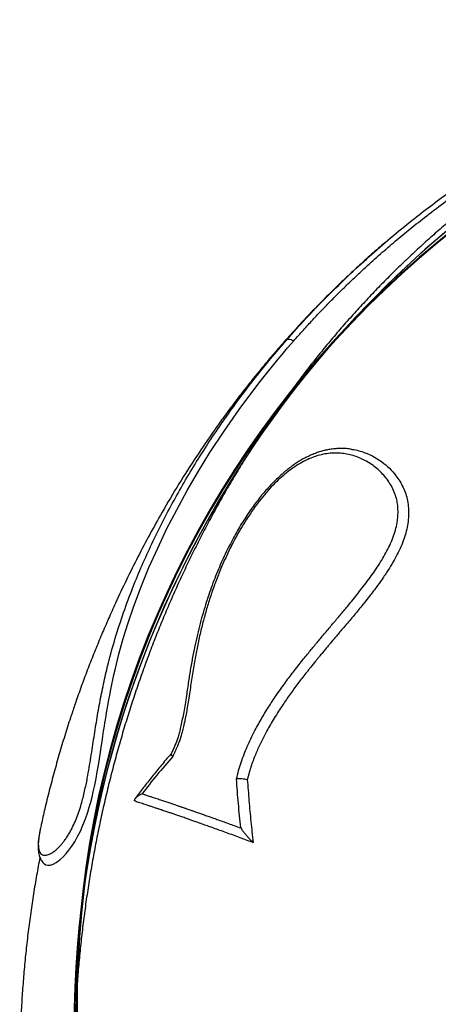
# Model space of a CAD drawing. Units: metres. Extents: x 0.0003 to 0.0769, y 0.0021 to 0.0754.
# Drawn here: x 0.0342 to 0.0362, y 0.048 to 0.0526 of the extents above; entities that cross this region are included whole.
import ezdxf

# ---------------------------------------------------------------- set-up
doc = ezdxf.new("R2010")
doc.units = ezdxf.units.M

msp = doc.modelspace()

# ---------------------------------------------------------------- linework, layer by layer
at = {"color": 7, "linetype": 'Continuous', "lineweight": 25, "flags": 128}
msp.add_lwpolyline([(0.03434573724324864, 0.04865502911591324), (0.03435327795675677, 0.04865041938578414), (0.03436268640947904, 0.04864858257821342), (0.03437380481719281, 0.04864973064315866), (0.03438670691130164, 0.04865409474694994), (0.03440126991449193, 0.04866196388737305), (0.03441750872682238, 0.04867377040462737), (0.03443530576044432, 0.04869003726857017), (0.03444795098447195, 0.04870368138056028), (0.03446107763004762, 0.04871972413096635), (0.03447446131425549, 0.04873821293866312), (0.03448799170266516, 0.04875931688727898), (0.03450131477835776, 0.04878278461413791), (0.03451437867511688, 0.04880882662894193), (0.0345266995049506, 0.04883665192397796), (0.03453827295773371, 0.04886629599822748), (0.0345489472652234, 0.04889731128149466), (0.03455612291732219, 0.04892054321874384), (0.03456299158849263, 0.04894488327807932), (0.03456904370930643, 0.04896829320202377), (0.03457487725480371, 0.04899282431341744), (0.03458172522609775, 0.04902438152677752), (0.03458782884799029, 0.04905525862551227), (0.0345936370035131, 0.04908714507315404), (0.03459875944316386, 0.04911728965802057), (0.03460365302452405, 0.04914764414717566), (0.03460843034870159, 0.04917847540876387), (0.03461209014951319, 0.04920264142814389), (0.03461590250023796, 0.04922804642567261), (0.03461954028207753, 0.04925229809549326), (0.03462319712440352, 0.04927644840227119), (0.03462698578101362, 0.04930109649714402), (0.03462938906176147, 0.04931642850806493), (0.03463172194888684, 0.04933110460354784), (0.03463460568052939, 0.04934887936120139), (0.03463691811554027, 0.04936282528607401), (0.03463952315911051, 0.04937821901720597), (0.03464281801982434, 0.04939718813523371), (0.03464762543414199, 0.04942386922974541), (0.03465172950869411, 0.04944575807385479), (0.03465682715218444, 0.04947184975060909), (0.03466168535450302, 0.04949566869487221), (0.03466626148943071, 0.04951723735520805), (0.03467149373659378, 0.04954094081854163), (0.03467707512463816, 0.04956522511388423), (0.03469512814752618, 0.04963772281146839), (0.03471559632563892, 0.04971116731132595), (0.03473832604822502, 0.049784740277569), (0.03476325576560101, 0.04985829097954381), (0.03479765985127396, 0.04995070004188136), (0.03483573464740537, 0.05004382956023416), (0.03487651019777965, 0.05013554477000914), (0.03492002702611869, 0.0502263119610817), (0.03496548029984153, 0.0503148218217923), (0.03501482808933824, 0.05040492933986516), (0.03506818840600941, 0.05049649352730212), (0.03512139560744343, 0.05058262257547431), (0.0351873542375252, 0.05068323533599536), (0.03525807628812173, 0.0507845635924838), (0.03533086643389818, 0.05088270011010491), (0.03535599396376785, 0.05091526735053699), (0.03538164786248007, 0.05094786905918078), (0.03540760011490303, 0.05098020968029523), (0.03543363651248657, 0.05101203106179104), (0.0354593660806695, 0.05104288499084812), (0.03548520640872453, 0.05107330179672692), (0.0355135297607063, 0.05110601288646943), (0.0355135297607063, 0.05110601288646943)], dxfattribs=at)
at = {"color": 7, "linetype": 'Continuous', "lineweight": 25}
for centre, radius, start, end in [((0.03913692955113014, 0.04798399201454607), 0.004642591982763224, 94.60215057301463, 183.3409251598483), ((0.03913797913282365, 0.04798490531776784), 0.004639180288545187, 94.82348129896883, 183.1195944338946), ((0.03940127787454904, 0.04786315203027584), 0.004917970068814477, 113.2761587672176, 181.9215529117161), ((0.03938691554896043, 0.04787137455121215), 0.00490143693008975, 112.5661699956215, 182.0242120775734)]:
    msp.add_arc(centre, radius, start, end, dxfattribs=at)
for points, knots in [([(0.0355135297607063, 0.05110601288646943), (0.03552865266895731, 0.05112314659165544), (0.03555809603364758, 0.05115650485330157), (0.035603329917882, 0.0512058069636083), (0.035649037550803, 0.05125424609844016), (0.03569590245711605, 0.05130238740982981), (0.03574354628058791, 0.05134986943512854), (0.03579221254931201, 0.05139691688575307), (0.03584805860133072, 0.05144926543025048), (0.03591088811860148, 0.05150603551557757), (0.03598034789528263, 0.05156620972924993), (0.03605181434606432, 0.05162559853685636), (0.03612988449582759, 0.05168774794117498), (0.03621457435888374, 0.05175197612571945), (0.03630468660803269, 0.05181683056390231), (0.03639641736282812, 0.0518794526124554), (0.03649074722783607, 0.05194041775602037), (0.0365873969758528, 0.05199941273567406), (0.03667411429481518, 0.05204929287608286), (0.03674991270079969, 0.05209073076330599), (0.03681472404169017, 0.0521247339353309), (0.03688020981798622, 0.05215764916780093), (0.03694630605201709, 0.05218941847511412), (0.03701312979412374, 0.05222009176121457), (0.03707481004637054, 0.05224707128794162), (0.03713383016153711, 0.05227178605433849), (0.03718736940650597, 0.05229331697509897), (0.03724268788856153, 0.05231466310050302), (0.03729650694776424, 0.05233461439769534), (0.0373510588044294, 0.05235404538376161), (0.03739935260671584, 0.05237061244135827), (0.0374419183366051, 0.05238479487989911), (0.03747865087820324, 0.052396767653891), (0.03751492307367089, 0.0524083635125264), (0.03755044093254358, 0.05241953473083669), (0.03758305359651501, 0.0524296645137086), (0.03761260762473289, 0.05243877004374112), (0.03763900201069318, 0.05244686354708319), (0.03766364657903823, 0.05245440375941975), (0.03768591098303553, 0.05246120293648059), (0.03770524918745173, 0.05246708963356906), (0.03772118556423593, 0.05247188296787536), (0.03773348522542062, 0.05247549696034141), (0.03773873283008303, 0.052476871223716), (0.0377411872098052, 0.05247751398634323)], [0, 0, 0, 0, 0.02572009247695197, 0.05007542531482742, 0.07526078051844151, 0.1005441124872551, 0.1254865878444265, 0.1506784825226861, 0.1763454919000038, 0.2110896517111665, 0.2452066296169495, 0.2787041960186554, 0.3143321795175754, 0.3557678023991965, 0.3960589637578604, 0.4364154250091224, 0.4773633218298221, 0.5184278135986669, 0.5591551685261686, 0.5852473873387064, 0.6112206159405309, 0.6375398812964553, 0.6635399418576599, 0.6893758206685668, 0.7157645951111994, 0.7350738245043459, 0.7573257298852523, 0.7770422213830412, 0.7980728536440034, 0.8183907287470569, 0.8388133479480602, 0.8527919216901836, 0.8668271109662982, 0.8808817036868687, 0.8948004095816366, 0.9086992475345196, 0.9204056547088622, 0.9320334737192192, 0.9436583898112332, 0.9554527240367902, 0.9669719850956771, 0.9783804050552528, 0.9898882063631789, 1, 1, 1, 1]), ([(0.03566764784472159, 0.05131171834975363), (0.03569701307549122, 0.05134102983922824), (0.03575777034419464, 0.05140167591608277), (0.03585365113238814, 0.05149044928002089), (0.03595435574399997, 0.05157871735872963), (0.03605106293915458, 0.0516584263234715), (0.03614301310236832, 0.05173020201710846), (0.03622964563929428, 0.05179457060339625), (0.03631835641703137, 0.05185725997329728), (0.0364091627133722, 0.0519182154623667), (0.03650208418745173, 0.05197736698972113), (0.0366025054261108, 0.05203788076471114), (0.03671085691044182, 0.05209923278532703), (0.03682744126181795, 0.05216070146042685), (0.03693677818817389, 0.05221414265939422), (0.03703821542112179, 0.05226021223894831), (0.03713103835509639, 0.05229967727565168), (0.03722469854157848, 0.05233692120272708), (0.03730313285460685, 0.05236601271526053), (0.03736582918644069, 0.05238806645804953), (0.03741267202182907, 0.05240402326287536), (0.03745932678537528, 0.05241942832579839), (0.0374994270528203, 0.05243230825115323), (0.03753274026408041, 0.05244280631387382), (0.03755969030099276, 0.05245119232104378), (0.03758584790034526, 0.05245924326414578), (0.03761238584789576, 0.05246733501904902), (0.03763834898885625, 0.05247517801478142), (0.03766183735396272, 0.0524821774554811), (0.03767744276831369, 0.05248670478752597), (0.03768681474298357, 0.05248925943108863), (0.03769135246191453, 0.05249046145163556), (0.03769288589596743, 0.05249077899004384), (0.03769307244177107, 0.05249081761932656)], [0, 0, 0, 0, 0.05240208017127899, 0.1084209857079154, 0.1644517375812407, 0.2204692182082064, 0.2651150000215906, 0.3097678526867665, 0.3544122169250732, 0.3993720920271859, 0.4443413225313416, 0.4892984109135803, 0.5422472480443797, 0.5952182560525555, 0.648167478377898, 0.6883471828172554, 0.7285441542471661, 0.768735569211437, 0.8089076932048599, 0.828839864393911, 0.8487693125852286, 0.868865763790599, 0.8889536911111968, 0.9011799907336228, 0.9134036325752479, 0.9258957939339417, 0.9383822020187916, 0.9533008247720981, 0.9685561292543861, 0.9835100810449404, 0.9912204952336989, 0.9989319529137467, 1, 1, 1, 1]), ([(0.03745711881312316, 0.05238053707248765), (0.03744165646957058, 0.05237478592270979), (0.03740181357855601, 0.05235996653695316), (0.0373380816506365, 0.05233438318593446), (0.03726589625594527, 0.05230399193008242), (0.03719421372871283, 0.05227206051034561), (0.03712303461666819, 0.05223867801855316), (0.03705238768363907, 0.05220383397704271), (0.03698229392115988, 0.0521675451804982), (0.03691277618238447, 0.05212982170400023), (0.03684385659143861, 0.05209067600672143), (0.03677555722844097, 0.05205012048782442), (0.03670789993686809, 0.05200816813642495), (0.036640906366163, 0.05196483235229317), (0.0365745979513877, 0.05192012698856119), (0.03650899590982728, 0.05187406633474845), (0.03644412123313878, 0.05182666511558597), (0.03637999468078527, 0.05177793848541669), (0.03631663677322101, 0.05172790202359275), (0.0362540677852431, 0.05167657172942022), (0.03619230773940187, 0.05162396401704211), (0.036131376399503, 0.05157009571015819), (0.03607129326419586, 0.05151498403661173), (0.03601207756065308, 0.0514586466228385), (0.03595374823834309, 0.0514011014881823), (0.03589632396289837, 0.05134236703907942), (0.03583982311008143, 0.05128246206311482), (0.03578426375985082, 0.05122140572295258), (0.03572966369052895, 0.05115921755014363), (0.03567604037307374, 0.05109591743881323), (0.03562341096545588, 0.05103152563923118), (0.03557179230714328, 0.05096606275126743), (0.03552120091369428, 0.05089954971773595), (0.03547165297146115, 0.0508320078176292), (0.03542316433240529, 0.05076345865924654), (0.03537575050902533, 0.05069392417321866), (0.03532942666939959, 0.05062342660543117), (0.03528420763234388, 0.05055198850984964), (0.03524010786268605, 0.05047963274124907), (0.03519714146665807, 0.05040638244785009), (0.03515532218740695, 0.05033226106386463), (0.03511466340062545, 0.05025729230195369), (0.03507517811030341, 0.05018150014559958), (0.03503687894460098, 0.05010490884139549), (0.03499977815184423, 0.05002754289125448), (0.03496388759664446, 0.0499494270445409), (0.03492921875614177, 0.04987058629012643), (0.03489578271637393, 0.04979104584837337), (0.03486359016877123, 0.04971083116304773), (0.03483265140677821, 0.04962996789316453), (0.03480297632260299, 0.04954848190476806), (0.03477457440409506, 0.04946639926264926), (0.03474745473175209, 0.04938374622200313), (0.0347216259758566, 0.04930054922002849), (0.03469709639374335, 0.04921683486747267), (0.03467387382719726, 0.04913262994012378), (0.03465196569998531, 0.04904796137025308), (0.03463137901551346, 0.04896285623800982), (0.03461212035464403, 0.04887734176277169), (0.03459419587354445, 0.04879144529445312), (0.03457761130205213, 0.04870519430477294), (0.03456237194074811, 0.04861861637849014), (0.03454848266348759, 0.04853173920458665), (0.03453594790020491, 0.04844459056748906), (0.03452477169397765, 0.04835719833799806), (0.03451495748159523, 0.04826959046517477), (0.03450650890666981, 0.04818179496453508), (0.03449942677989049, 0.04809383991991378), (0.03449372041899468, 0.04800575343421719), (0.03448936532351666, 0.04791756377084379), (0.03448646113164829, 0.04782929878345167), (0.03448496541399618, 0.04775668375411823), (0.03448495605191582, 0.04771349761374222), (0.03448495307248821, 0.04769975387582254)], [0, 0, 0, 0, 0.009045046059353423, 0.02330699632555688, 0.03756906523510223, 0.05183125593918283, 0.06609357113306401, 0.08035601306059041, 0.09461858352130455, 0.1088812838801371, 0.1231441150792772, 0.1374070776521331, 0.1516701717391745, 0.1659333971053068, 0.1801967531586345, 0.1944602389703764, 0.2087238532956838, 0.2229875945951924, 0.2372514610569646, 0.2515154506188, 0.2657795609906352, 0.2800437896768191, 0.2943081339981913, 0.3085725911137561, 0.3228371580418714, 0.3371018316807763, 0.3513666088284328, 0.3656314862015149, 0.3798964604535432, 0.3941615281920895, 0.4084266859949954, 0.4226919304255256, 0.4369572580465955, 0.4512226654338466, 0.4654881491877395, 0.4797537059445819, 0.4940193323865747, 0.5082850252507686, 0.5225507813371193, 0.5368165975155879, 0.5510824707322538, 0.5653483980146651, 0.5796143764762549, 0.5938804033200105, 0.6081464758413612, 0.6224125914304045, 0.636678747573403, 0.6509449418536752, 0.6652111719519401, 0.6794774356460666, 0.6937437308103612, 0.7080100554143632, 0.7222764075212084, 0.7365427852856793, 0.7508091869517762, 0.7650756108500227, 0.7793420553945278, 0.7936085190796807, 0.807875000476674, 0.8221414982297559, 0.8364080110523618, 0.8506745377229953, 0.8649410770810031, 0.8792076280221788, 0.8934741894942841, 0.9077407604924307, 0.9220073400543937, 0.9362739272558203, 0.9505405212053923, 0.9648071210399171, 0.9790737259193798, 0.9933403350219449, 1, 1, 1, 1]), ([(0.03595470769230492, 0.0515781220412877), (0.03594800731839783, 0.0515725034741767), (0.03591962693750102, 0.05154870523889678), (0.03587052515343475, 0.05150547271883216), (0.03580742438983849, 0.05144840843673545), (0.03574534287543748, 0.05139002176245089), (0.03568421267599969, 0.05133044365484175), (0.03562407822398737, 0.05126966222057312), (0.03556495346887437, 0.0512077044874997), (0.03550686009675743, 0.05114458769753593), (0.03544981761490698, 0.05108033209511125), (0.03539384466386254, 0.05101495851665636), (0.03533896362715221, 0.05094848518682871), (0.03528518077518512, 0.05088094292720183), (0.03523256109496366, 0.05081231740879437), (0.03518444873194976, 0.05074748208859416), (0.03515444997971966, 0.05070508574319631), (0.0351411416747064, 0.05068627751105137)], [0, 0, 0, 0, 0.02178249475605535, 0.09226283587025536, 0.1628111275630567, 0.2334271617409736, 0.3041106048441892, 0.3748610011902354, 0.4456777767952994, 0.5165602436542657, 0.5875076044550462, 0.6585189576997714, 0.7295933031984001, 0.8007295479007493, 0.8719265120254421, 0.9431829354433193, 1, 1, 1, 1]), ([(0.03548297538028661, 0.05111324875693328), (0.0355122043787981, 0.05114597446502914), (0.03557066799085401, 0.05121143216798874), (0.03563264437763723, 0.05127724742567088), (0.03566584155030252, 0.05130993953631093), (0.03566764784472159, 0.05131171834975363)], [0, 0, 0, 0, 0.4859688226467784, 0.9720310022710235, 0.9999999999999999, 0.9999999999999999, 0.9999999999999999, 0.9999999999999999]), ([(0.03432465573878333, 0.0488083321357321), (0.03432360415995463, 0.04880262499497244), (0.03432121946830476, 0.0487896827689189), (0.03431890713950998, 0.04877249834748332), (0.03431728345263541, 0.04875379707250822), (0.03431733341687612, 0.04873623486168795), (0.03431971901290656, 0.04872056084177193), (0.03432452954096834, 0.04870855891877023), (0.03433180221718456, 0.04870040780570059), (0.03434146150415083, 0.04869611855471304), (0.03435358073707104, 0.04869581746870599), (0.03436831475319043, 0.0486999779533533), (0.03438502468645376, 0.04870907072418221), (0.03440030833968336, 0.04872081149963291), (0.03441283244809232, 0.04873254133355853), (0.03442265523078435, 0.04874289548341718), (0.03443278025001453, 0.04875484678868167), (0.03444324360615857, 0.04876862091216119), (0.03445400672467339, 0.04878449720114412), (0.03446637763336582, 0.04880493965116017), (0.03448013326785491, 0.04883117498571248), (0.03449442112292526, 0.04886358695509919), (0.03450741640321935, 0.04889869348325748), (0.03451810808376145, 0.04893279520988082), (0.0345269508588714, 0.04896531902430634), (0.03453434055935849, 0.04899585077956976), (0.03454099160174168, 0.04902646240591751), (0.03454829609334818, 0.04906350776090765), (0.03455590128706536, 0.0491063936958291), (0.03456372112536463, 0.04915484387310125), (0.03457108113200427, 0.04920260229381383), (0.03458055863174675, 0.04926508764598111), (0.03459276521836402, 0.04934157452260447), (0.03460891066537714, 0.04943162394459508), (0.0346271930284302, 0.04952066892085059), (0.03465082633545181, 0.04961955368891052), (0.03468172323796536, 0.04972864391930654), (0.03472101100039731, 0.04984755706858626), (0.03476367462570828, 0.04996059833937488), (0.03480865122859799, 0.05006765692921947), (0.03485492794624741, 0.0501686169286767), (0.03490471728405478, 0.05026898689809101), (0.03495785732132477, 0.05036860182706185), (0.03501423170970506, 0.05046732348966376), (0.03507336642694146, 0.05056445323070386), (0.03513510751685518, 0.05065988826187499), (0.03519931801221034, 0.0507535767428315), (0.03527749220813406, 0.05086128549768942), (0.03537091141766107, 0.05098217757806826), (0.03544562060737295, 0.0510695582251395), (0.03548297538028661, 0.05111324875693328)], [0, 0, 0, 0, 0.008796643596518303, 0.01994836902276671, 0.03110199421840676, 0.04681780643477699, 0.06253678270225392, 0.07869247488899354, 0.09484844528548346, 0.1108044298813749, 0.1267584576814159, 0.1432288296453602, 0.1596919398817314, 0.1741917926860456, 0.1815514884623242, 0.1889097955806937, 0.1961564433851759, 0.2034011584570811, 0.2108937645234587, 0.2183840127403503, 0.2288609366366104, 0.2396486465034785, 0.2500848855264841, 0.2607709941502545, 0.2694940944705584, 0.278221023474666, 0.287172512334546, 0.2961262827270433, 0.310776889909457, 0.3254334879781549, 0.3402493605620055, 0.3550670674277442, 0.384348073028233, 0.4136427528474459, 0.4429393107380186, 0.4722228785109274, 0.5116488624313943, 0.5510933541943075, 0.5905203790894956, 0.6245424125767692, 0.6585743722274731, 0.6925987957902572, 0.7269039844063565, 0.7612164040000408, 0.7955227720906624, 0.8295041988708303, 0.863491334194703, 0.8974732038901686, 0.9487363575884309, 0.9999999999999999, 0.9999999999999999, 0.9999999999999999, 0.9999999999999999]), ([(0.03548297538028321, 0.05111324875693041), (0.03548315107220167, 0.05111338653623206), (0.03548491921839009, 0.05111477313357357), (0.03549006951463295, 0.05111569665912599), (0.03550064428050074, 0.05111313532904495), (0.03550923460059675, 0.05110838703401716), (0.03551352976070618, 0.0511060128864693)], [0, 0, 0, 0, 0.03598489194628733, 0.3621484135069531, 0.681074202191952, 1, 1, 1, 1]), ([(0.03514111480506988, 0.05068629786519856), (0.03511331587456813, 0.05064615471963733), (0.03505660394139434, 0.05056425964859099), (0.03497546616221068, 0.05043630103741799), (0.03490282308726507, 0.05031406403448749), (0.0348391889109382, 0.05019980780489769), (0.03478359813234683, 0.05009434914549193), (0.03473007633766243, 0.04998694166410057), (0.03468453783047648, 0.04989017068422495), (0.03464626604014989, 0.04980480236458647), (0.03461462459695933, 0.04973139092771237), (0.03458380372547629, 0.04965688276086617), (0.03455387581901422, 0.04958140901536709), (0.03452514198896572, 0.04950517593185272), (0.03450294628109839, 0.04944399060461494), (0.03449097676892161, 0.04940831600648372), (0.03448752557000349, 0.04939802986176399)], [0, 0, 0, 0, 0.1039558127961305, 0.212077767090678, 0.3201563782538114, 0.4025306739453007, 0.4849685535516162, 0.5673729640418433, 0.6497015814077527, 0.7037968646135271, 0.7579104681316352, 0.8119924953613552, 0.8671926715583699, 0.9224333209269623, 0.9776350084326267, 1, 1, 1, 1]), ([(0.03577900140308942, 0.05059914648993259), (0.03577487336213855, 0.0505997147086294), (0.03576341757484287, 0.05060129158071121), (0.03574431131522639, 0.05060221284059983), (0.03572194951299518, 0.05060201807779202), (0.03569972739391277, 0.05060024884896834), (0.03567771999674491, 0.05059703004104871), (0.03565605901890701, 0.05059239777632778), (0.03563466674772343, 0.05058635812600233), (0.03561347209869893, 0.05057898292370915), (0.03559226961070887, 0.0505702184039299), (0.03557117588412803, 0.05056011877464157), (0.03555030344402747, 0.05054874772787651), (0.03552980321034979, 0.05053620594639822), (0.03550954493327823, 0.05052242067701224), (0.03548929265653124, 0.0505073691349967), (0.03546891979352139, 0.05049088101392728), (0.03544855840661551, 0.05047302435737493), (0.0354283321131737, 0.05045388509967755), (0.03540826460696127, 0.05043347432473119), (0.03538832114075972, 0.05041172805813798), (0.03536824875624989, 0.05038845052862732), (0.03534813602811528, 0.05036359748903567), (0.03532809464109913, 0.0503372040624487), (0.03530833478585771, 0.05030948647678396), (0.03528880687196609, 0.05028032682760769), (0.035269459183612, 0.05024958718963939), (0.03525022761764274, 0.05021709536895652), (0.03523103230128011, 0.05018261992456902), (0.0352117285604086, 0.05014583042276999), (0.03519265512898685, 0.05010707310009499), (0.03517410624820986, 0.05006669723491526), (0.03515634894091837, 0.0500251897695211), (0.03513933589512207, 0.04998233988726211), (0.03512306595993976, 0.0499380212032162), (0.03510753941183143, 0.04989208567016369), (0.03509275809950915, 0.04984436074508319), (0.03507872524687963, 0.04979464376165534), (0.03506544736776065, 0.04974269782169091), (0.03505292824058321, 0.04968824229753627), (0.03504119071261369, 0.04963094556756339), (0.03503041258382304, 0.04957165975515843), (0.03502074453090957, 0.04950914228813634), (0.03501257148685548, 0.04945298763768251), (0.03500501600654823, 0.04940447990051593), (0.03499866760900436, 0.04936733525022385), (0.03499225464408447, 0.04933378178029274), (0.0349860215678808, 0.04930447735930481), (0.03497988722951718, 0.04927899939327519), (0.03497377071801962, 0.04925695667280924), (0.0349675761239413, 0.04923721203672975), (0.03496087813836759, 0.04921878557147785), (0.03495332186750969, 0.04920065298136648), (0.03494616456489201, 0.04918481965655588), (0.03494141008711682, 0.04917504944085883), (0.0349397504849389, 0.04917163904080727)], [0, 0, 0, 0, 0.008234580937210365, 0.02285190694771257, 0.03717475722575941, 0.05121550804262156, 0.06499558134447202, 0.07856080064522442, 0.09168481725794822, 0.1049246787945795, 0.118242299313831, 0.1316091680905726, 0.1449961820573337, 0.1583739833555018, 0.1716265816206775, 0.1853281608380175, 0.1995294823165054, 0.2140190825325709, 0.2288453690128669, 0.2440496355654431, 0.2596222799613802, 0.2757629307602096, 0.2928939628455024, 0.3104505471044916, 0.3285308197773342, 0.3472301029398301, 0.366655861691162, 0.3869325835880429, 0.4082098689363732, 0.430690565862353, 0.4546776596119552, 0.4789963576631415, 0.5039045953787609, 0.5294803227915159, 0.555811844608598, 0.582996674067576, 0.6111437769741375, 0.640376118208948, 0.6708333089319379, 0.7026734952017152, 0.7360720647529624, 0.7712678814440612, 0.8061977877740055, 0.8450577020976431, 0.8687413870878604, 0.8896978386029191, 0.9085378982275765, 0.9257004540260853, 0.9391531094771457, 0.9514273137741314, 0.9627505445092905, 0.9723878112754009, 0.9826908592813278, 0.9939580561750402, 0.9999999999999999, 0.9999999999999999, 0.9999999999999999, 0.9999999999999999]), ([(0.03524565988641012, 0.04905327805968401), (0.03524888864097559, 0.04906645299824285), (0.03525525623814856, 0.0490924359894613), (0.03526723055364832, 0.04913115260215825), (0.03528093355371748, 0.04916851891172683), (0.03529622055279255, 0.04920557946995271), (0.03531313997191222, 0.04924258468035827), (0.03533560419647979, 0.04928761155540532), (0.03536421161565819, 0.04933929262757521), (0.03539932053495573, 0.04939625639271851), (0.03543686267398102, 0.04945256449569406), (0.03547610930970514, 0.04950766010568542), (0.03551748600847196, 0.04956245849642866), (0.03555729869626408, 0.04961270150343987), (0.03559467217220806, 0.04965841508239455), (0.03562829189068081, 0.04969888745260307), (0.03566217616297018, 0.04973959467165129), (0.03569652472321989, 0.04978027393462034), (0.03573172482343497, 0.04982155004181369), (0.03576315256795915, 0.04985903232288103), (0.0357914576749113, 0.04989343442314553), (0.03581661337013916, 0.04992487767735848), (0.03584123728198384, 0.0499566362371484), (0.03586540279946921, 0.04998872379478864), (0.03588858971783664, 0.05002105708450065), (0.03591065536392726, 0.05005383525148238), (0.03593154909273425, 0.05008738572933162), (0.0359507768443097, 0.05012168869117284), (0.03596779450513769, 0.05015660237582468), (0.0359820479890364, 0.05019204233683744), (0.03599318882010838, 0.05022798739982942), (0.03599956967258718, 0.05026106422518088), (0.03600243353115658, 0.05029074383838271), (0.0360026657854024, 0.0503169977299178), (0.03600030154662844, 0.05034247016240937), (0.03599487960832163, 0.05036971788548286), (0.03598550740828431, 0.05039809676704286), (0.03597169330251548, 0.05042681852471653), (0.03595475520810128, 0.05045318898886132), (0.03593550534411594, 0.05047710364031681), (0.03591448365410807, 0.05049877215243123), (0.03589161688673859, 0.05051808391371665), (0.03586712982171796, 0.05053511087595424), (0.03584115772875153, 0.05054966533334916), (0.03581379927152916, 0.05056166992859439), (0.03578518877978098, 0.05057102641057482), (0.03575548381865679, 0.0505774606243496), (0.03572463391868765, 0.05058077523824957), (0.03569279912545405, 0.0505806679582201), (0.03566010793994835, 0.05057685359275727), (0.03562692823548663, 0.05056916887840327), (0.03559350271772618, 0.05055751357864519), (0.03556004006486842, 0.05054188505435916), (0.03552708472662336, 0.05052265865712825), (0.03549483639075279, 0.05049994760979704), (0.0354637893623702, 0.05047494268445536), (0.03543203109231225, 0.05044590841546034), (0.03540016884286495, 0.05041292288828371), (0.03536848132530721, 0.05037608481457979), (0.03533872063494804, 0.05033764436853257), (0.03531088091343571, 0.05029802249439801), (0.03528443997770177, 0.05025755778269758), (0.03525961741927416, 0.05021642138735607), (0.03523651690792584, 0.05017476498589087), (0.03521491148541597, 0.05013264071054352), (0.03519475389152169, 0.0500900889299358), (0.03517349627435797, 0.05004139550347868), (0.03515154281458455, 0.04998678608794531), (0.03512940927462042, 0.04992609555754388), (0.0351099243499948, 0.04986545562276568), (0.03509534966280915, 0.0498139626371801), (0.03508469467211708, 0.04977242218572148), (0.03507682464238154, 0.04973973703099703), (0.03506943236896946, 0.04970720731653694), (0.03506252926994224, 0.04967493609504065), (0.03505613542152908, 0.04964280972153853), (0.03505002369763731, 0.04960963257636872), (0.0350438831937247, 0.04957378912462811), (0.03503797811610409, 0.04953680802369864), (0.03503233667796586, 0.04949915788910654), (0.03502660978438917, 0.04946123432211083), (0.03502090633591036, 0.04942370757454613), (0.03501539172814878, 0.0493887441512881), (0.03501001957635121, 0.04935772661258562), (0.03500447270910843, 0.04932879606046946), (0.03499831994457015, 0.04930054597522866), (0.03499079243872922, 0.04927060710039036), (0.03498155696639366, 0.04923977114307741), (0.03497298000837593, 0.04921592377965527), (0.03496671612519966, 0.04920064916510154), (0.03496366761580869, 0.04919361079661178), (0.03496054722339571, 0.04918676025652073), (0.03495722483129039, 0.04917976285536405), (0.03495417007581462, 0.04917348937404778), (0.0349506825819535, 0.04916642279383597), (0.0349484156269932, 0.04916181007051683), (0.03494696209048258, 0.0491588524635616)], [0, 0, 0, 0, 0.01056555652390392, 0.02083689128055923, 0.03140194483721718, 0.04131518999244881, 0.05176124978912804, 0.06275095558946245, 0.08005798401728743, 0.09720143193237125, 0.1142274938982651, 0.1321285821096379, 0.1492515406478285, 0.167066518217626, 0.1814585178910308, 0.1946889138848134, 0.2075538851516676, 0.2222204242541307, 0.2356723363113777, 0.249325697998062, 0.259918504146639, 0.2700486303888378, 0.2804470636851301, 0.2910414887536147, 0.3012297451484738, 0.3114387302475716, 0.32196425874648, 0.3323498944156938, 0.3426640971720737, 0.3531559226240689, 0.3634999527208481, 0.3739297997596804, 0.3818838954461091, 0.3895801177128215, 0.3973988101624635, 0.4053105340753183, 0.4156338984263804, 0.4261215781552731, 0.4367064695028305, 0.4471367444682257, 0.4574817847733454, 0.467942543458583, 0.4783965127617155, 0.4888428515696754, 0.4993301440915023, 0.509850301461647, 0.5203507255601497, 0.5307564959899773, 0.5413249609744547, 0.551789700186438, 0.5621754097710345, 0.572595010409537, 0.5829819791914066, 0.5934735124483763, 0.6038685746508785, 0.6144534255494132, 0.6247865115165147, 0.6372621367145541, 0.6497732347687546, 0.6621377692092363, 0.674695534503082, 0.6872323319681242, 0.6996874000877179, 0.7122235362142879, 0.7247034359418995, 0.737182344224671, 0.749776587488097, 0.7673881273960016, 0.7847407761760566, 0.8022957611759589, 0.81963299126267, 0.8289575765753019, 0.8378903018505562, 0.8475906973983082, 0.8567225078038572, 0.8653759738495337, 0.8749158310602346, 0.8849038525688866, 0.895760202442926, 0.9061827357520269, 0.9166379158908843, 0.9275431095541636, 0.9374622331842776, 0.9456033191386902, 0.9530676452476068, 0.961135206359502, 0.9686006023045958, 0.9773622306961252, 0.9861778755385365, 0.9881284446143491, 0.9900689468229856, 0.9920792336811485, 0.9939220522172444, 0.9960354170531341, 0.9974579706418609, 1, 1, 1, 1]), ([(0.03577897186614597, 0.05059901326371886), (0.03578207343574108, 0.05059870338650647), (0.03579560458496735, 0.05059735149203039), (0.03581855087498138, 0.05059184941586593), (0.0358476479837803, 0.05058269801913776), (0.03587547519373729, 0.05057070239035706), (0.03590204433714606, 0.05055626134442923), (0.03593136910517277, 0.05053650991206382), (0.03596246450942466, 0.05051003759111553), (0.03598996226039557, 0.05047895888587685), (0.03601117095079907, 0.05044861267589787), (0.0360265331491003, 0.05042029845624826), (0.03603883589882358, 0.05038979015922865), (0.03604743996057848, 0.05035734683436274), (0.03605207317402914, 0.05032303935617317), (0.03605245178085809, 0.05028740795614479), (0.03604888217418487, 0.05025116571961503), (0.03604162836395219, 0.05021442275533762), (0.0360305019844412, 0.05017791454488801), (0.03601627524577026, 0.05014157335682479), (0.03599936671006519, 0.05010580282664842), (0.03597913465045872, 0.05006870049861796), (0.03595520091471706, 0.05002964954860376), (0.035928157370938, 0.0499895041913124), (0.03589892901325176, 0.04994926932953004), (0.03586893246062707, 0.04990997471902245), (0.03584156081122169, 0.04987533498737417), (0.03581760330549325, 0.04984595894091177), (0.03579695613725111, 0.04982105402091697), (0.03577599939270135, 0.04979608739634619), (0.03575736615138805, 0.04977411081310008), (0.0357415694330524, 0.04975556024583699), (0.03572787859716992, 0.04973947028327497), (0.03571380812212235, 0.0497228440533178), (0.03569971578563072, 0.04970606541452739), (0.03568694389955753, 0.04969077737466612), (0.03567491305707966, 0.04967634271613691), (0.03566258848459095, 0.04966155776073722), (0.03564972862885107, 0.04964609009570507), (0.03563751245089242, 0.04963133909862445), (0.03562622846601671, 0.04961765206318114), (0.03561493405041326, 0.04960386261216376), (0.0356030749464997, 0.04958927389722734), (0.03559121277916713, 0.04957455397245922), (0.03558038300262087, 0.04956097258322995), (0.035561204237865, 0.04953669138311032), (0.03553302637896652, 0.04950012642829998), (0.03549698202150241, 0.04945092179468551), (0.03546680347835557, 0.04940733539004825), (0.03544223538834638, 0.04936995122636724), (0.0354228086794136, 0.04933900841651782), (0.0354046045140497, 0.04930847183139586), (0.03538879351721436, 0.04928037670213435), (0.03537491830514081, 0.04925421325850254), (0.03536233938126693, 0.04922916735265864), (0.03535040254377711, 0.04920395900230989), (0.03533916655847466, 0.04917856001838136), (0.03532834616224865, 0.04915210502177082), (0.03531806618246992, 0.04912452247804681), (0.0353108256019687, 0.0491027383770342), (0.03530646913458395, 0.04908808277311182), (0.03530435995788988, 0.04908062964590336), (0.03530231305443902, 0.04907302021270682), (0.03530045817065932, 0.04906588146574913), (0.03529847814829219, 0.04905804363327691), (0.03529719746925286, 0.0490528943099106), (0.03529642644867781, 0.04904979420899451)], [0, 0, 0, 0, 0.005922169821987931, 0.02583651959031433, 0.04578888259987426, 0.06565559828008175, 0.08549191739653927, 0.1053924086799591, 0.1351718667962865, 0.1650083664829313, 0.1849283862131607, 0.2049717629387872, 0.2246658820142206, 0.2446071500388796, 0.2643765151460957, 0.2842912161150583, 0.3042509864741972, 0.323759766867788, 0.3439187929461463, 0.3636042655981691, 0.3834249417610502, 0.4035337859801122, 0.4265668657969943, 0.4510292972443097, 0.4744605060286149, 0.4990451230001282, 0.5228196117143372, 0.5384062268643011, 0.5538505778244422, 0.5695441383962824, 0.5854477095020988, 0.5954053128867812, 0.6046719824897435, 0.6159004820838834, 0.6267974520397883, 0.6362489771520878, 0.6446059460623769, 0.6538720979356618, 0.6639798324096774, 0.673584421365613, 0.6814628974005911, 0.6895333130735862, 0.6992613026176193, 0.7085461291961482, 0.7167664371484002, 0.7242846690460386, 0.7531203112183484, 0.7832625580745928, 0.8121429871014367, 0.8294800578107381, 0.847700633885825, 0.8647696192059643, 0.8806904949923755, 0.8941450862736846, 0.9074476010260175, 0.9210941682769724, 0.9343709758551745, 0.9475292953048311, 0.9623830623285818, 0.9769505858817762, 0.9807919697504806, 0.984597288592849, 0.9882161606519365, 0.9922651838105987, 0.995343327841588, 0.9999999999999999, 0.9999999999999999, 0.9999999999999999, 0.9999999999999999]), ([(0.0344874984993831, 0.04939803899316973), (0.03448092373699951, 0.04937870908131134), (0.03446482811655717, 0.04933138768681755), (0.03444083708866571, 0.049255464631342), (0.03441531052045792, 0.04917037499595586), (0.03439124747292634, 0.04908477563691285), (0.03436864066941789, 0.04899870709869835), (0.0343484858661986, 0.04891695546996951), (0.03433656792590779, 0.04886372414466522), (0.03433113892192618, 0.04883947556899091)], [0, 0, 0, 0, 0.1057203625264101, 0.2588131295056104, 0.4119641754919703, 0.5651702705733408, 0.7184282549261397, 0.8717350408026909, 0.9999999999999999, 0.9999999999999999, 0.9999999999999999, 0.9999999999999999]), ([(0.03494018151810827, 0.0491721465944764), (0.03493903061709015, 0.04917083065933595), (0.03492294366480657, 0.04915243690915284), (0.03489294770959727, 0.04911654198793555), (0.03485035897340587, 0.04906442931966076), (0.03480954687400742, 0.04901259170645203), (0.03478352089957076, 0.04897791947043764), (0.03477078369474931, 0.04896095075432643)], [0, 0, 0, 0, 0.01910263143978837, 0.2670109033059202, 0.5148607650059605, 0.762571126084684, 1, 1, 1, 1]), ([(0.03494696209048263, 0.04915885246356165), (0.03492211465315172, 0.04912993149781744), (0.03487258093056551, 0.0490722771379323), (0.03482634440074302, 0.04901341047360884), (0.03480330134835731, 0.04898407289929291)], [0, 0, 0, 0, 0.5016266905370634, 1, 1, 1, 1]), ([(0.03494018120440988, 0.04917143260482275), (0.03493989556636917, 0.04917085408099124), (0.03493919754476055, 0.04916944032624593), (0.03494143541631407, 0.0491651130934596), (0.03494512027342969, 0.04916093887838476), (0.03494696209048258, 0.04915885246356161)], [0, 0, 0, 0, 0.2573010801454499, 0.6287737915390685, 1, 1, 1, 1]), ([(0.03529642644867781, 0.04904979420899451), (0.03529249599583072, 0.04905054859015161), (0.03528424774627566, 0.04905213169629367), (0.03527075816101558, 0.04905346487136264), (0.035257297620333, 0.04905397893310331), (0.0352495383395719, 0.0490535116364909), (0.03524565988641012, 0.04905327805968401)], [0, 0, 0, 0, 0.2381083794316509, 0.4996822023068692, 0.749917652924379, 1, 1, 1, 1]), ([(0.03526549320200287, 0.04882340485331313), (0.03526177812588237, 0.0488615802798405), (0.03525428034667367, 0.04893862605495164), (0.03524855059983897, 0.04901483161023799), (0.03524565988640996, 0.0490532780596861)], [0, 0, 0, 0, 0.495490200109011, 1, 1, 1, 1]), ([(0.03529642644867781, 0.04904979420899451), (0.03529892956414354, 0.04901707841872585), (0.03530390739917887, 0.04895201797335813), (0.03531291379429078, 0.04885376646338884), (0.03531988086904778, 0.04878806496882217), (0.03532336938673863, 0.04875516725577829)], [0, 0, 0, 0, 0.3355544229310233, 0.6673022421811058, 1, 1, 1, 1]), ([(0.03480330134835731, 0.04898407289929291), (0.03480092990853174, 0.04898290574308915), (0.03479671265461839, 0.04898083012893495), (0.034791192053776, 0.04897770782126289), (0.03478631775512431, 0.04897467402856628), (0.03478188214465432, 0.04897155978150963), (0.03477790363065451, 0.04896837875072511), (0.03477461697243668, 0.04896532559762948), (0.03477193697781097, 0.04896237537859794), (0.03476934064807503, 0.04895883406930829), (0.03476721072228296, 0.04895478442790013), (0.03476707087659597, 0.04895162475223125), (0.03476700604858409, 0.04895016002710337)], [0, 0, 0, 0, 0.1202860363659958, 0.2139108705678093, 0.3061580470130293, 0.4086552888169763, 0.5000000519071559, 0.5901909830214477, 0.673436446911833, 0.7498069486813856, 0.8840184602828829, 1, 1, 1, 1]), ([(0.03480330134835731, 0.04898407289929291), (0.0348077139937064, 0.04898261510709377), (0.03481582392610848, 0.04897993585343618), (0.03482710622083771, 0.04897621142436131), (0.03483654836719529, 0.04897309598457426), (0.03484576336486792, 0.04897005743363472), (0.03485549653739164, 0.04896684967097283), (0.03486662246855634, 0.0489631852874652), (0.03487787298365817, 0.04895948039636867), (0.03488876864370438, 0.04895588687303901), (0.0348987316624587, 0.04895259535359158), (0.03490887289771293, 0.04894923514904913), (0.03492186970382724, 0.04894490948916082), (0.03493751247833022, 0.04893966718436569), (0.03495490330750124, 0.04893378044037981), (0.03496819719780295, 0.04892922216084321), (0.03497782503139186, 0.04892589570200238), (0.03498394663559484, 0.04892377337392561), (0.03499023721809567, 0.04892158536251952), (0.03499669861565464, 0.0489193311620687), (0.03500333268679657, 0.04891701025944336), (0.03501014127529987, 0.04891462201864624), (0.03501833244500713, 0.04891174229500497), (0.0350287271909476, 0.04890807516538379), (0.0350421809526287, 0.04890331901671706), (0.03505834705617818, 0.04889760045641454), (0.03507648572736877, 0.04889118530328934), (0.03509634892383598, 0.04888416702225812), (0.03511546151938343, 0.04887741806145382), (0.03513475767901491, 0.04887060116880851), (0.03515621593073347, 0.04886298835890103), (0.03518085845037058, 0.04885419835720964), (0.0352081728564038, 0.04884436098265074), (0.03523607750426352, 0.04883420722591629), (0.035255485097453, 0.04882708014517113), (0.03526549320200287, 0.04882340485331313)], [0, 0, 0, 0, 0.03391157312328467, 0.06232555392983637, 0.08524214679831345, 0.1045627242625856, 0.1306698605980064, 0.1567765095666149, 0.1854908833129544, 0.2116403093140864, 0.2343924152040484, 0.2558303598492991, 0.2826797863301593, 0.324683475686177, 0.3632561236740118, 0.4005777091329086, 0.4137804136251908, 0.4272997992992168, 0.4411358557202429, 0.4552885708382481, 0.4697579310171753, 0.484543921057513, 0.4996465242129222, 0.5228883579222354, 0.5515950537733032, 0.5857659654262164, 0.6254086413308264, 0.6653867324325211, 0.7089557080422684, 0.7425660594028665, 0.7824485385622425, 0.8379362683664302, 0.8889805232018192, 0.942749493972787, 1, 1, 1, 1]), ([(0.03532336938701906, 0.04875516725321948), (0.03531139160624744, 0.04875962004556838), (0.03528842992581946, 0.04876815615061796), (0.03525510551022368, 0.04878049267583365), (0.03522285459646304, 0.04879234936981725), (0.03519130866179759, 0.04880382563367527), (0.03516085636581154, 0.04881477887401237), (0.03513393849253263, 0.04882436426996448), (0.03510889388111729, 0.04883326150953473), (0.03508520740655705, 0.0488416633349498), (0.03506219151844325, 0.04884984078179256), (0.0350445129352026, 0.04885612739931146), (0.0350323738896135, 0.04886044088963729), (0.03502416492762191, 0.04886335466770279), (0.03501527806256943, 0.04886650070609166), (0.03500546913636347, 0.04886996127806247), (0.03499501422153958, 0.04887363431921706), (0.03498190595687542, 0.04887821773222375), (0.03496656833531423, 0.04888354069989699), (0.03494917438124413, 0.04888950126973635), (0.03493191616063971, 0.04889533773765247), (0.0349137342706664, 0.0489014345591077), (0.03489640776017069, 0.04890720528000762), (0.03488053779348703, 0.0489124651841844), (0.03486704668878653, 0.04891693096646701), (0.03485319425104384, 0.04892152017030724), (0.03483848735083765, 0.04892639626688453), (0.03482404826225133, 0.04893118948804556), (0.03481078791366959, 0.04893559519470005), (0.03479923807246615, 0.04893943468911167), (0.03478811079926186, 0.04894313569201496), (0.03477738360505698, 0.04894670518490286), (0.03477043619366248, 0.04894901808101984), (0.0347670060494295, 0.0489501600268219)], [0, 0, 0, 0, 0.05548082870051525, 0.106358020971492, 0.1570549936795531, 0.2093418263302159, 0.258952989750289, 0.3064240608195689, 0.3432446943012255, 0.3852231879629798, 0.4274132063780343, 0.4625578079036479, 0.4781546928544395, 0.4918179164525633, 0.506343845307014, 0.5257949507205502, 0.5447226446192571, 0.5631268897088466, 0.5974759384356034, 0.629413260674328, 0.660354132584802, 0.6950931792650155, 0.7336307836482252, 0.7612254069243144, 0.7888450648968883, 0.8143540929782813, 0.845176383054389, 0.8792149000744277, 0.9045395577570302, 0.9292804448864395, 0.9534375112046624, 0.9770107104150247, 1, 1, 1, 1]), ([(0.03433105659783862, 0.04883949429911348), (0.03433075537772586, 0.0488381562246001), (0.03432853565512683, 0.04882829581319077), (0.03432631386619454, 0.04881776561916631), (0.03432488395196937, 0.04880963049513167), (0.03432465573878333, 0.0488083321357321)], [0, 0, 0, 0, 0.1165684343216421, 0.8590050167283427, 0.9999999999999999, 0.9999999999999999, 0.9999999999999999, 0.9999999999999999]), ([(0.03526549320200287, 0.04882340485331313), (0.03526742218637194, 0.04882071269942149), (0.03527083652265776, 0.04881594753964795), (0.03527602864521116, 0.04880901678225585), (0.0352810860686741, 0.0488024574803405), (0.03528631476668358, 0.04879589409508084), (0.0352917071301004, 0.0487893250175029), (0.03529691052143476, 0.04878318911832731), (0.03530197326779673, 0.04877739742368407), (0.03530809857218854, 0.04877061279073055), (0.03531514804805017, 0.04876311442279814), (0.03532076869139745, 0.04875768121986786), (0.03532336938695701, 0.0487551672537857)], [0, 0, 0, 0, 0.1211863236740248, 0.2145019259367114, 0.306210429382745, 0.4087245247249433, 0.4999388186297493, 0.590173518542701, 0.6734012677599266, 0.7496892756768203, 0.8841801642560024, 1, 1, 1, 1]), ([(0.03432437317539591, 0.04880688483167446), (0.03432386613755407, 0.04880423865166036), (0.03432229218797527, 0.04879602436551642), (0.03432018576859867, 0.04878302371053741), (0.03431805503766888, 0.04876729759117282), (0.03431662993560194, 0.04875178186134398), (0.03431601815511218, 0.04873612428897175), (0.03431650205600792, 0.04872129457733562), (0.03431820125371084, 0.04870759008432529), (0.03432093904853487, 0.04869558062103267), (0.03432468193859731, 0.04868482285499898), (0.03432942503878939, 0.04867501023200245), (0.03433525665447582, 0.04866622261005923), (0.03434066579225991, 0.04865955655372724), (0.0343446144771546, 0.04865622495411586), (0.03434587441220366, 0.04865516191686884)], [0, 0, 0, 0, 0.03975642569215379, 0.1234121091362841, 0.2129744588584144, 0.3097724340244268, 0.4087331861206889, 0.5171499574573029, 0.6120050767337613, 0.695875227329143, 0.7714870074853588, 0.8414635344963012, 0.9081842437383961, 0.9707036918732656, 1, 1, 1, 1]), ([(0.03432477653694004, 0.04868524980796859), (0.0343196177603028, 0.04865769805116021), (0.03430899617114221, 0.0486009707566776), (0.03429474023385518, 0.04851469639494197), (0.03428156477584458, 0.0484265452312498), (0.03426989510301363, 0.04833813760674342), (0.03425969453496096, 0.04824951125725112), (0.03425097641604985, 0.04816069293869729), (0.0342437448943368, 0.04807171235019984), (0.03423798805942051, 0.04798259866674717), (0.03423376465490879, 0.04789338044446199), (0.03423105604291659, 0.04780999990966688), (0.03423045896322457, 0.0477563556591467), (0.03423019331697318, 0.04773248883826774)], [0, 0, 0, 0, 0.08781986344639253, 0.1808154481688924, 0.2738310138933338, 0.3668649661821894, 0.4599157465168207, 0.5529818292205995, 0.6460617180260338, 0.7391539423217209, 0.832257053118298, 0.9253696187734262, 1, 1, 1, 1])]:
    msp.add_open_spline(points, degree=3, knots=knots, dxfattribs=at)

doc.saveas('drawing.dxf')
